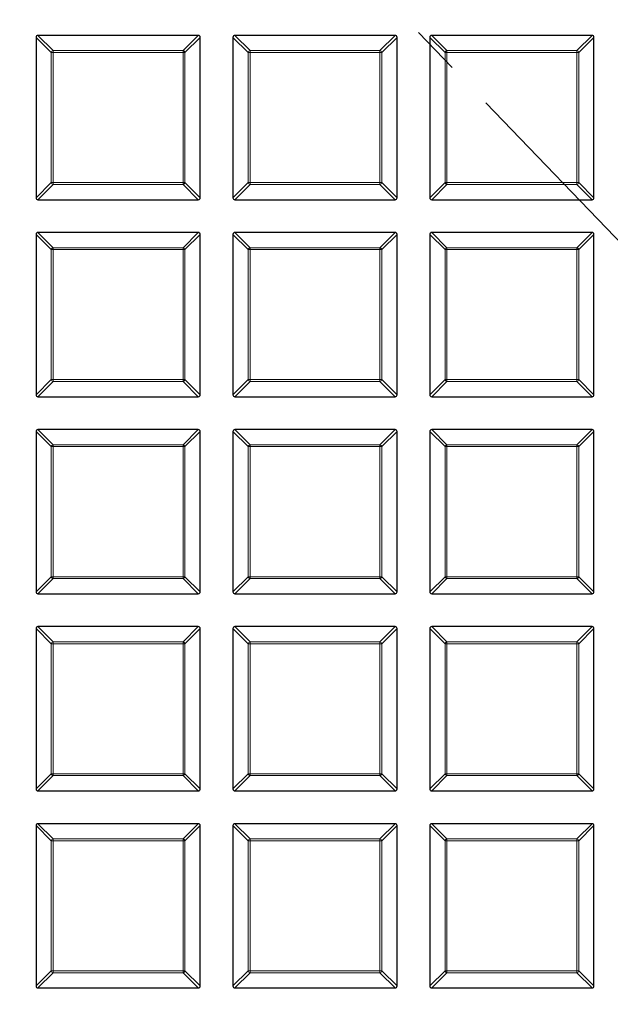
# Model space of a CAD drawing. Units: millimetres. Extents: x 0 to 420, y 0 to 297.
# Drawn here: x 121 to 136, y 169 to 194 of the extents above; entities that cross this region are included whole.
import ezdxf

# ---------------------------------------------------------------- set-up
doc = ezdxf.new("R2010")
doc.units = ezdxf.units.MM
doc.linetypes.add('CENTER', pattern=[10.16, 6.35, -1.27, 1.27, -1.27])

msp = doc.modelspace()

# ---------------------------------------------------------------- linework, layer by layer
at = {"color": 7, "linetype": 'CENTER', "lineweight": 18}
msp.add_line((126.0633, 199.5672), (181.6819, 141.657), dxfattribs=at)
at = {"color": 7, "linetype": 'Continuous', "lineweight": 25}
for p, q in [((121.3491, 193.9463), (121.3491, 189.7596)), ((125.5853, 193.9958), (121.3985, 193.9958)), ((125.6348, 189.7596), (125.6348, 193.9463)), ((126.4919, 193.9463), (126.4919, 189.7596)), ((130.7281, 193.9958), (126.5414, 193.9958)), ((130.7776, 189.7596), (130.7776, 193.9463)), ((131.6348, 193.9463), (131.6348, 189.7596)), ((135.871, 193.9958), (131.6843, 193.9958)), ((135.9205, 189.7596), (135.9205, 193.9463)), ((121.3985, 189.7101), (125.5853, 189.7101)), ((126.5414, 189.7101), (130.7281, 189.7101)), ((131.6843, 189.7101), (135.871, 189.7101)), ((121.3491, 188.8034), (121.3491, 184.6167)), ((125.5853, 188.8529), (121.3985, 188.8529)), ((125.6348, 184.6167), (125.6348, 188.8034)), ((126.4919, 188.8034), (126.4919, 184.6167)), ((130.7281, 188.8529), (126.5414, 188.8529)), ((130.7776, 184.6167), (130.7776, 188.8034)), ((131.6348, 188.8034), (131.6348, 184.6167)), ((135.871, 188.8529), (131.6843, 188.8529)), ((135.9205, 184.6167), (135.9205, 188.8034)), ((121.3985, 184.5672), (125.5853, 184.5672)), ((126.5414, 184.5672), (130.7281, 184.5672)), ((131.6843, 184.5672), (135.871, 184.5672)), ((121.3491, 183.6606), (121.3491, 179.4738)), ((125.5853, 183.7101), (121.3985, 183.7101)), ((125.6348, 179.4738), (125.6348, 183.6606)), ((126.4919, 183.6606), (126.4919, 179.4738)), ((130.7281, 183.7101), (126.5414, 183.7101)), ((130.7776, 179.4738), (130.7776, 183.6606)), ((131.6348, 183.6606), (131.6348, 179.4738)), ((135.871, 183.7101), (131.6843, 183.7101)), ((135.9205, 179.4738), (135.9205, 183.6606)), ((121.3985, 179.4244), (125.5853, 179.4244)), ((126.5414, 179.4244), (130.7281, 179.4244)), ((131.6843, 179.4244), (135.871, 179.4244)), ((121.3491, 178.5177), (121.3491, 174.331)), ((125.5853, 178.5672), (121.3985, 178.5672)), ((125.6348, 174.331), (125.6348, 178.5177)), ((126.4919, 178.5177), (126.4919, 174.331)), ((130.7281, 178.5672), (126.5414, 178.5672)), ((130.7776, 174.331), (130.7776, 178.5177)), ((131.6348, 178.5177), (131.6348, 174.331)), ((135.871, 178.5672), (131.6843, 178.5672)), ((135.9205, 174.331), (135.9205, 178.5177)), ((121.3985, 174.2815), (125.5853, 174.2815)), ((126.5414, 174.2815), (130.7281, 174.2815)), ((131.6843, 174.2815), (135.871, 174.2815)), ((121.3491, 173.3749), (121.3491, 169.1881)), ((125.5853, 173.4244), (121.3985, 173.4244)), ((125.6348, 169.1881), (125.6348, 173.3749)), ((126.4919, 173.3749), (126.4919, 169.1881)), ((130.7281, 173.4244), (126.5414, 173.4244)), ((130.7776, 169.1881), (130.7776, 173.3749)), ((131.6348, 173.3749), (131.6348, 169.1881)), ((135.871, 173.4244), (131.6843, 173.4244)), ((135.9205, 169.1881), (135.9205, 173.3749)), ((121.3985, 169.1386), (125.5853, 169.1386)), ((126.5414, 169.1386), (130.7281, 169.1386)), ((131.6843, 169.1386), (135.871, 169.1386))]:
    msp.add_line(p, q, dxfattribs=at)
at = {"color": 8, "linetype": 'Continuous', "lineweight": 18}
for p, q in [((121.745, 193.5504), (121.3491, 193.9463)), ((121.3985, 193.9958), (121.7944, 193.5999)), ((125.1894, 193.5999), (125.5853, 193.9958)), ((125.6348, 193.9463), (125.2389, 193.5504)), ((126.8878, 193.5504), (126.4919, 193.9463)), ((126.5414, 193.9958), (126.9373, 193.5999)), ((130.3322, 193.5999), (130.7281, 193.9958)), ((130.7776, 193.9463), (130.3817, 193.5504)), ((132.0307, 193.5504), (131.6348, 193.9463)), ((131.6843, 193.9958), (132.0802, 193.5999)), ((135.4751, 193.5999), (135.871, 193.9958)), ((135.9205, 193.9463), (135.5246, 193.5504)), ((121.7944, 193.5504), (121.745, 193.5504)), ((121.745, 190.1554), (121.745, 193.5504)), ((121.7944, 193.5999), (121.7944, 193.5504)), ((121.7944, 193.5999), (125.1894, 193.5999)), ((125.1894, 193.5504), (121.7944, 193.5504)), ((121.7944, 193.5504), (121.7944, 190.1554)), ((125.1894, 193.5999), (125.1894, 193.5504)), ((125.1894, 190.1554), (125.1894, 193.5504)), ((125.2389, 193.5504), (125.1894, 193.5504)), ((125.2389, 193.5504), (125.2389, 190.1554)), ((126.8878, 190.1554), (126.8878, 193.5504)), ((126.9373, 193.5504), (126.8878, 193.5504)), ((126.9373, 193.5999), (130.3322, 193.5999)), ((126.9373, 193.5999), (126.9373, 193.5504)), ((130.3322, 193.5504), (126.9373, 193.5504)), ((126.9373, 193.5504), (126.9373, 190.1554)), ((130.3322, 193.5999), (130.3322, 193.5504)), ((130.3322, 190.1554), (130.3322, 193.5504)), ((130.3817, 193.5504), (130.3322, 193.5504)), ((130.3817, 193.5504), (130.3817, 190.1554)), ((132.0802, 193.5504), (132.0307, 193.5504)), ((132.0307, 190.1554), (132.0307, 193.5504)), ((132.0802, 193.5999), (132.0802, 193.5504)), ((132.0802, 193.5999), (135.4751, 193.5999)), ((132.0802, 193.5504), (132.0802, 190.1554)), ((135.4751, 193.5504), (132.0802, 193.5504)), ((135.4751, 193.5999), (135.4751, 193.5504)), ((135.5246, 193.5504), (135.4751, 193.5504)), ((135.4751, 190.1554), (135.4751, 193.5504)), ((135.5246, 193.5504), (135.5246, 190.1554)), ((121.3491, 189.7596), (121.745, 190.1554)), ((121.7944, 190.106), (121.3985, 189.7101)), ((121.7944, 190.1554), (121.745, 190.1554)), ((121.7944, 190.1554), (125.1894, 190.1554)), ((121.7944, 190.1554), (121.7944, 190.106)), ((125.1894, 190.106), (121.7944, 190.106)), ((125.2389, 190.1554), (125.1894, 190.1554)), ((125.1894, 190.1554), (125.1894, 190.106)), ((125.5853, 189.7101), (125.1894, 190.106)), ((125.2389, 190.1554), (125.6348, 189.7596)), ((126.4919, 189.7596), (126.8878, 190.1554)), ((126.9373, 190.106), (126.5414, 189.7101)), ((126.9373, 190.1554), (126.8878, 190.1554)), ((126.9373, 190.1554), (130.3322, 190.1554)), ((126.9373, 190.1554), (126.9373, 190.106)), ((130.3322, 190.106), (126.9373, 190.106)), ((130.3817, 190.1554), (130.3322, 190.1554)), ((130.3322, 190.1554), (130.3322, 190.106)), ((130.7281, 189.7101), (130.3322, 190.106)), ((130.3817, 190.1554), (130.7776, 189.7596)), ((131.6348, 189.7596), (132.0307, 190.1554)), ((132.0802, 190.106), (131.6843, 189.7101)), ((132.0802, 190.1554), (132.0307, 190.1554)), ((132.0802, 190.1554), (135.4751, 190.1554)), ((132.0802, 190.1554), (132.0802, 190.106)), ((135.4751, 190.106), (132.0802, 190.106)), ((135.4751, 190.1554), (135.4751, 190.106)), ((135.5246, 190.1554), (135.4751, 190.1554)), ((135.871, 189.7101), (135.4751, 190.106)), ((135.5246, 190.1554), (135.9205, 189.7596)), ((121.745, 188.4075), (121.3491, 188.8034)), ((121.3985, 188.8529), (121.7944, 188.457)), ((125.1894, 188.457), (125.5853, 188.8529)), ((125.6348, 188.8034), (125.2389, 188.4075)), ((126.8878, 188.4075), (126.4919, 188.8034)), ((126.5414, 188.8529), (126.9373, 188.457)), ((130.3322, 188.457), (130.7281, 188.8529)), ((130.7776, 188.8034), (130.3817, 188.4075)), ((132.0307, 188.4075), (131.6348, 188.8034)), ((131.6843, 188.8529), (132.0802, 188.457)), ((135.4751, 188.457), (135.871, 188.8529)), ((135.9205, 188.8034), (135.5246, 188.4075)), ((121.745, 185.0126), (121.745, 188.4075)), ((121.7944, 188.4075), (121.745, 188.4075)), ((121.7944, 188.457), (125.1894, 188.457)), ((121.7944, 188.457), (121.7944, 188.4075)), ((125.1894, 188.4075), (121.7944, 188.4075)), ((121.7944, 188.4075), (121.7944, 185.0126)), ((125.1894, 188.457), (125.1894, 188.4075)), ((125.1894, 185.0126), (125.1894, 188.4075)), ((125.2389, 188.4075), (125.1894, 188.4075)), ((125.2389, 188.4075), (125.2389, 185.0126)), ((126.9373, 188.4075), (126.8878, 188.4075)), ((126.8878, 185.0126), (126.8878, 188.4075)), ((126.9373, 188.457), (126.9373, 188.4075)), ((126.9373, 188.457), (130.3322, 188.457)), ((126.9373, 188.4075), (126.9373, 185.0126)), ((130.3322, 188.4075), (126.9373, 188.4075)), ((130.3322, 188.457), (130.3322, 188.4075)), ((130.3817, 188.4075), (130.3322, 188.4075)), ((130.3322, 185.0126), (130.3322, 188.4075)), ((130.3817, 188.4075), (130.3817, 185.0126)), ((132.0802, 188.4075), (132.0307, 188.4075)), ((132.0307, 185.0126), (132.0307, 188.4075)), ((132.0802, 188.457), (132.0802, 188.4075)), ((132.0802, 188.457), (135.4751, 188.457)), ((135.4751, 188.4075), (132.0802, 188.4075)), ((132.0802, 188.4075), (132.0802, 185.0126)), ((135.4751, 188.457), (135.4751, 188.4075)), ((135.4751, 185.0126), (135.4751, 188.4075)), ((135.5246, 188.4075), (135.4751, 188.4075)), ((135.5246, 188.4075), (135.5246, 185.0126)), ((121.3491, 184.6167), (121.745, 185.0126)), ((121.7944, 184.9631), (121.3985, 184.5672)), ((121.7944, 185.0126), (121.745, 185.0126)), ((121.7944, 185.0126), (125.1894, 185.0126)), ((121.7944, 185.0126), (121.7944, 184.9631)), ((125.1894, 184.9631), (121.7944, 184.9631)), ((125.2389, 185.0126), (125.1894, 185.0126)), ((125.1894, 185.0126), (125.1894, 184.9631)), ((125.5853, 184.5672), (125.1894, 184.9631)), ((125.2389, 185.0126), (125.6348, 184.6167)), ((126.4919, 184.6167), (126.8878, 185.0126)), ((126.9373, 184.9631), (126.5414, 184.5672)), ((126.9373, 185.0126), (126.8878, 185.0126)), ((126.9373, 185.0126), (126.9373, 184.9631)), ((126.9373, 185.0126), (130.3322, 185.0126)), ((130.3322, 184.9631), (126.9373, 184.9631)), ((130.3322, 185.0126), (130.3322, 184.9631)), ((130.3817, 185.0126), (130.3322, 185.0126)), ((130.7281, 184.5672), (130.3322, 184.9631)), ((130.3817, 185.0126), (130.7776, 184.6167)), ((131.6348, 184.6167), (132.0307, 185.0126)), ((132.0802, 184.9631), (131.6843, 184.5672)), ((132.0802, 185.0126), (132.0307, 185.0126)), ((132.0802, 185.0126), (135.4751, 185.0126)), ((132.0802, 185.0126), (132.0802, 184.9631)), ((135.4751, 184.9631), (132.0802, 184.9631)), ((135.4751, 185.0126), (135.4751, 184.9631)), ((135.5246, 185.0126), (135.4751, 185.0126)), ((135.871, 184.5672), (135.4751, 184.9631)), ((135.5246, 185.0126), (135.9205, 184.6167)), ((121.745, 183.2647), (121.3491, 183.6606)), ((121.3985, 183.7101), (121.7944, 183.3142)), ((125.1894, 183.3142), (125.5853, 183.7101)), ((125.6348, 183.6606), (125.2389, 183.2647)), ((126.8878, 183.2647), (126.4919, 183.6606)), ((126.5414, 183.7101), (126.9373, 183.3142)), ((130.3322, 183.3142), (130.7281, 183.7101)), ((130.7776, 183.6606), (130.3817, 183.2647)), ((132.0307, 183.2647), (131.6348, 183.6606)), ((131.6843, 183.7101), (132.0802, 183.3142)), ((135.4751, 183.3142), (135.871, 183.7101)), ((135.9205, 183.6606), (135.5246, 183.2647)), ((121.7944, 183.2647), (121.745, 183.2647)), ((121.745, 179.8697), (121.745, 183.2647)), ((121.7944, 183.3142), (121.7944, 183.2647)), ((121.7944, 183.3142), (125.1894, 183.3142)), ((125.1894, 183.2647), (121.7944, 183.2647)), ((121.7944, 183.2647), (121.7944, 179.8697)), ((125.1894, 183.3142), (125.1894, 183.2647)), ((125.1894, 179.8697), (125.1894, 183.2647)), ((125.2389, 183.2647), (125.1894, 183.2647)), ((125.2389, 183.2647), (125.2389, 179.8697)), ((126.9373, 183.2647), (126.8878, 183.2647)), ((126.8878, 179.8697), (126.8878, 183.2647)), ((126.9373, 183.3142), (126.9373, 183.2647)), ((126.9373, 183.3142), (130.3322, 183.3142)), ((130.3322, 183.2647), (126.9373, 183.2647)), ((126.9373, 183.2647), (126.9373, 179.8697)), ((130.3322, 183.3142), (130.3322, 183.2647)), ((130.3322, 179.8697), (130.3322, 183.2647)), ((130.3817, 183.2647), (130.3322, 183.2647)), ((130.3817, 183.2647), (130.3817, 179.8697)), ((132.0802, 183.2647), (132.0307, 183.2647)), ((132.0307, 179.8697), (132.0307, 183.2647)), ((132.0802, 183.3142), (132.0802, 183.2647)), ((132.0802, 183.3142), (135.4751, 183.3142)), ((135.4751, 183.2647), (132.0802, 183.2647)), ((132.0802, 183.2647), (132.0802, 179.8697)), ((135.4751, 183.3142), (135.4751, 183.2647)), ((135.4751, 179.8697), (135.4751, 183.2647)), ((135.5246, 183.2647), (135.4751, 183.2647)), ((135.5246, 183.2647), (135.5246, 179.8697)), ((121.3491, 179.4738), (121.745, 179.8697)), ((121.7944, 179.8202), (121.3985, 179.4244)), ((121.7944, 179.8697), (121.745, 179.8697)), ((121.7944, 179.8697), (125.1894, 179.8697)), ((121.7944, 179.8697), (121.7944, 179.8202)), ((125.1894, 179.8202), (121.7944, 179.8202)), ((125.2389, 179.8697), (125.1894, 179.8697)), ((125.1894, 179.8697), (125.1894, 179.8202)), ((125.5853, 179.4244), (125.1894, 179.8202)), ((125.2389, 179.8697), (125.6348, 179.4738)), ((126.4919, 179.4738), (126.8878, 179.8697)), ((126.9373, 179.8202), (126.5414, 179.4244)), ((126.9373, 179.8697), (126.8878, 179.8697)), ((126.9373, 179.8697), (130.3322, 179.8697)), ((126.9373, 179.8697), (126.9373, 179.8202)), ((130.3322, 179.8202), (126.9373, 179.8202)), ((130.3322, 179.8697), (130.3322, 179.8202)), ((130.3817, 179.8697), (130.3322, 179.8697)), ((130.7281, 179.4244), (130.3322, 179.8202)), ((130.3817, 179.8697), (130.7776, 179.4738)), ((131.6348, 179.4738), (132.0307, 179.8697)), ((132.0802, 179.8202), (131.6843, 179.4244)), ((132.0802, 179.8697), (132.0307, 179.8697)), ((132.0802, 179.8697), (135.4751, 179.8697)), ((132.0802, 179.8697), (132.0802, 179.8202)), ((135.4751, 179.8202), (132.0802, 179.8202)), ((135.4751, 179.8697), (135.4751, 179.8202)), ((135.5246, 179.8697), (135.4751, 179.8697)), ((135.871, 179.4244), (135.4751, 179.8202)), ((135.5246, 179.8697), (135.9205, 179.4738)), ((121.745, 178.1218), (121.3491, 178.5177)), ((121.3985, 178.5672), (121.7944, 178.1713)), ((125.1894, 178.1713), (125.5853, 178.5672)), ((125.6348, 178.5177), (125.2389, 178.1218)), ((126.8878, 178.1218), (126.4919, 178.5177)), ((126.5414, 178.5672), (126.9373, 178.1713)), ((130.3322, 178.1713), (130.7281, 178.5672)), ((130.7776, 178.5177), (130.3817, 178.1218)), ((132.0307, 178.1218), (131.6348, 178.5177)), ((131.6843, 178.5672), (132.0802, 178.1713)), ((135.4751, 178.1713), (135.871, 178.5672)), ((135.9205, 178.5177), (135.5246, 178.1218)), ((121.7944, 178.1218), (121.745, 178.1218)), ((121.745, 174.7269), (121.745, 178.1218)), ((121.7944, 178.1713), (121.7944, 178.1218)), ((121.7944, 178.1713), (125.1894, 178.1713)), ((125.1894, 178.1218), (121.7944, 178.1218)), ((121.7944, 178.1218), (121.7944, 174.7269)), ((125.1894, 178.1713), (125.1894, 178.1218)), ((125.1894, 174.7269), (125.1894, 178.1218)), ((125.2389, 178.1218), (125.1894, 178.1218)), ((125.2389, 178.1218), (125.2389, 174.7269)), ((126.9373, 178.1218), (126.8878, 178.1218)), ((126.8878, 174.7269), (126.8878, 178.1218)), ((126.9373, 178.1713), (126.9373, 178.1218)), ((126.9373, 178.1713), (130.3322, 178.1713)), ((130.3322, 178.1218), (126.9373, 178.1218)), ((126.9373, 178.1218), (126.9373, 174.7269)), ((130.3322, 178.1713), (130.3322, 178.1218)), ((130.3322, 174.7269), (130.3322, 178.1218)), ((130.3817, 178.1218), (130.3322, 178.1218)), ((130.3817, 178.1218), (130.3817, 174.7269)), ((132.0802, 178.1218), (132.0307, 178.1218)), ((132.0307, 174.7269), (132.0307, 178.1218)), ((132.0802, 178.1713), (132.0802, 178.1218)), ((132.0802, 178.1713), (135.4751, 178.1713)), ((135.4751, 178.1218), (132.0802, 178.1218)), ((132.0802, 178.1218), (132.0802, 174.7269)), ((135.4751, 178.1713), (135.4751, 178.1218)), ((135.4751, 174.7269), (135.4751, 178.1218)), ((135.5246, 178.1218), (135.4751, 178.1218)), ((135.5246, 178.1218), (135.5246, 174.7269)), ((121.3491, 174.331), (121.745, 174.7269)), ((121.7944, 174.6774), (121.3985, 174.2815)), ((121.7944, 174.7269), (121.745, 174.7269)), ((121.7944, 174.7269), (125.1894, 174.7269)), ((121.7944, 174.7269), (121.7944, 174.6774)), ((125.1894, 174.6774), (121.7944, 174.6774)), ((125.1894, 174.7269), (125.1894, 174.6774)), ((125.2389, 174.7269), (125.1894, 174.7269)), ((125.5853, 174.2815), (125.1894, 174.6774)), ((125.2389, 174.7269), (125.6348, 174.331)), ((126.4919, 174.331), (126.8878, 174.7269)), ((126.9373, 174.6774), (126.5414, 174.2815)), ((126.9373, 174.7269), (126.8878, 174.7269)), ((126.9373, 174.7269), (130.3322, 174.7269)), ((126.9373, 174.7269), (126.9373, 174.6774)), ((130.3322, 174.6774), (126.9373, 174.6774)), ((130.3817, 174.7269), (130.3322, 174.7269)), ((130.3322, 174.7269), (130.3322, 174.6774)), ((130.7281, 174.2815), (130.3322, 174.6774)), ((130.3817, 174.7269), (130.7776, 174.331)), ((131.6348, 174.331), (132.0307, 174.7269)), ((132.0802, 174.6774), (131.6843, 174.2815)), ((132.0802, 174.7269), (132.0307, 174.7269)), ((132.0802, 174.7269), (135.4751, 174.7269)), ((132.0802, 174.7269), (132.0802, 174.6774)), ((135.4751, 174.6774), (132.0802, 174.6774)), ((135.4751, 174.7269), (135.4751, 174.6774)), ((135.5246, 174.7269), (135.4751, 174.7269)), ((135.871, 174.2815), (135.4751, 174.6774)), ((135.5246, 174.7269), (135.9205, 174.331)), ((121.745, 172.979), (121.3491, 173.3749)), ((121.3985, 173.4244), (121.7944, 173.0285)), ((125.1894, 173.0285), (125.5853, 173.4244)), ((125.6348, 173.3749), (125.2389, 172.979)), ((126.8878, 172.979), (126.4919, 173.3749)), ((126.5414, 173.4244), (126.9373, 173.0285)), ((130.3322, 173.0285), (130.7281, 173.4244)), ((130.7776, 173.3749), (130.3817, 172.979)), ((132.0307, 172.979), (131.6348, 173.3749)), ((131.6843, 173.4244), (132.0802, 173.0285)), ((135.4751, 173.0285), (135.871, 173.4244)), ((135.9205, 173.3749), (135.5246, 172.979)), ((121.7944, 172.979), (121.745, 172.979)), ((121.745, 169.584), (121.745, 172.979)), ((121.7944, 173.0285), (125.1894, 173.0285)), ((121.7944, 173.0285), (121.7944, 172.979)), ((125.1894, 172.979), (121.7944, 172.979)), ((121.7944, 172.979), (121.7944, 169.584)), ((125.1894, 173.0285), (125.1894, 172.979)), ((125.1894, 169.584), (125.1894, 172.979)), ((125.2389, 172.979), (125.1894, 172.979)), ((125.2389, 172.979), (125.2389, 169.584)), ((126.9373, 172.979), (126.8878, 172.979)), ((126.8878, 169.584), (126.8878, 172.979)), ((126.9373, 173.0285), (126.9373, 172.979)), ((126.9373, 173.0285), (130.3322, 173.0285)), ((130.3322, 172.979), (126.9373, 172.979)), ((126.9373, 172.979), (126.9373, 169.584)), ((130.3322, 173.0285), (130.3322, 172.979)), ((130.3322, 169.584), (130.3322, 172.979)), ((130.3817, 172.979), (130.3322, 172.979)), ((130.3817, 172.979), (130.3817, 169.584)), ((132.0802, 172.979), (132.0307, 172.979)), ((132.0307, 169.584), (132.0307, 172.979)), ((132.0802, 173.0285), (132.0802, 172.979)), ((132.0802, 173.0285), (135.4751, 173.0285)), ((135.4751, 172.979), (132.0802, 172.979)), ((132.0802, 172.979), (132.0802, 169.584)), ((135.4751, 173.0285), (135.4751, 172.979)), ((135.4751, 169.584), (135.4751, 172.979)), ((135.5246, 172.979), (135.4751, 172.979)), ((135.5246, 172.979), (135.5246, 169.584)), ((121.3491, 169.1881), (121.745, 169.584)), ((121.7944, 169.5345), (121.3985, 169.1386)), ((121.7944, 169.584), (121.745, 169.584)), ((121.7944, 169.584), (125.1894, 169.584)), ((121.7944, 169.584), (121.7944, 169.5345)), ((125.1894, 169.5345), (121.7944, 169.5345)), ((125.1894, 169.584), (125.1894, 169.5345)), ((125.2389, 169.584), (125.1894, 169.584)), ((125.5853, 169.1386), (125.1894, 169.5345)), ((125.2389, 169.584), (125.6348, 169.1881)), ((126.4919, 169.1881), (126.8878, 169.584)), ((126.9373, 169.5345), (126.5414, 169.1386)), ((126.9373, 169.584), (126.8878, 169.584)), ((126.9373, 169.584), (130.3322, 169.584)), ((126.9373, 169.584), (126.9373, 169.5345)), ((130.3322, 169.5345), (126.9373, 169.5345)), ((130.3817, 169.584), (130.3322, 169.584)), ((130.3322, 169.584), (130.3322, 169.5345)), ((130.7281, 169.1386), (130.3322, 169.5345)), ((130.3817, 169.584), (130.7776, 169.1881)), ((131.6348, 169.1881), (132.0307, 169.584)), ((132.0802, 169.5345), (131.6843, 169.1386)), ((132.0802, 169.584), (132.0307, 169.584)), ((132.0802, 169.584), (132.0802, 169.5345)), ((132.0802, 169.584), (135.4751, 169.584)), ((135.4751, 169.5345), (132.0802, 169.5345)), ((135.4751, 169.584), (135.4751, 169.5345)), ((135.5246, 169.584), (135.4751, 169.584)), ((135.871, 169.1386), (135.4751, 169.5345)), ((135.5246, 169.584), (135.9205, 169.1881))]:
    msp.add_line(p, q, dxfattribs=at)
at = {"color": 7, "linetype": 'Continuous', "lineweight": 25}
for radius in [52.1429, 51.6914, 49.2857]:
    msp.add_circle((126.0633, 199.5672), radius, dxfattribs=at)
for radius, start, end in [(49.2857, 270, 45.02813), (75, 274.385992, 25.614008)]:
    msp.add_arc((126.0633, 199.5672), radius, start, end, dxfattribs=at)
at = {"color": 8, "linetype": 'Continuous', "lineweight": 18}
for centre, radius, start, end in [((126.0633, 199.5672), 71.0491, 274.427346, 25.572654), ((121.8127, 193.5321), 0.0702, 105.11128, 164.88872), ((125.1711, 193.5321), 0.0702, 15.11128, 74.88872), ((126.9556, 193.5321), 0.0702, 105.11128, 164.88872), ((130.3139, 193.5321), 0.0702, 15.11128, 74.88872), ((132.0985, 193.5321), 0.0702, 105.11128, 164.88872), ((135.4568, 193.5321), 0.0702, 15.11128, 74.88872), ((126.0633, 199.5672), 49.7143, 271.8051, 351.46249), ((121.8127, 190.1738), 0.0702, 195.11128, 254.88872), ((125.1711, 190.1738), 0.0702, 285.11128, 344.88872), ((126.9556, 190.1738), 0.0702, 195.11128, 254.88872), ((130.3139, 190.1738), 0.0702, 285.11128, 344.88872), ((132.0985, 190.1738), 0.0702, 195.11128, 254.88872), ((135.4568, 190.1738), 0.0702, 285.11128, 344.88872), ((121.8127, 188.3892), 0.0702, 105.11128, 164.88872), ((125.1711, 188.3892), 0.0702, 15.11128, 74.88872), ((126.9556, 188.3892), 0.0702, 105.11128, 164.88872), ((130.3139, 188.3892), 0.0702, 15.11128, 74.88872), ((132.0985, 188.3892), 0.0702, 105.11128, 164.88872), ((135.4568, 188.3892), 0.0702, 15.11128, 74.88872), ((121.8127, 185.0309), 0.0702, 195.11128, 254.88872), ((125.1711, 185.0309), 0.0702, 285.11128, 344.88872), ((126.9556, 185.0309), 0.0702, 195.11128, 254.88872), ((130.3139, 185.0309), 0.0702, 285.11128, 344.88872), ((132.0985, 185.0309), 0.0702, 195.11128, 254.88872), ((135.4568, 185.0309), 0.0702, 285.11128, 344.88872), ((121.8127, 183.2464), 0.0702, 105.11128, 164.88872), ((125.1711, 183.2464), 0.0702, 15.11128, 74.88872), ((126.9556, 183.2464), 0.0702, 105.11128, 164.88872), ((130.3139, 183.2464), 0.0702, 15.11128, 74.88872), ((132.0985, 183.2464), 0.0702, 105.11128, 164.88872), ((135.4568, 183.2464), 0.0702, 15.11128, 74.88872), ((121.8127, 179.888), 0.0702, 195.11128, 254.88872), ((125.1711, 179.888), 0.0702, 285.11128, 344.88872), ((126.9556, 179.888), 0.0702, 195.11128, 254.88872), ((130.3139, 179.888), 0.0702, 285.11128, 344.88872), ((132.0985, 179.888), 0.0702, 195.11128, 254.88872), ((135.4568, 179.888), 0.0702, 285.11128, 344.88872), ((121.8127, 178.1035), 0.0702, 105.11128, 164.88872), ((125.1711, 178.1035), 0.0702, 15.11128, 74.88872), ((126.9556, 178.1035), 0.0702, 105.11128, 164.88872), ((130.3139, 178.1035), 0.0702, 15.11128, 74.88872), ((132.0985, 178.1035), 0.0702, 105.11128, 164.88872), ((135.4568, 178.1035), 0.0702, 15.11128, 74.88872), ((121.8127, 174.7452), 0.0702, 195.11128, 254.88872), ((125.1711, 174.7452), 0.0702, 285.11128, 344.88872), ((126.9556, 174.7452), 0.0702, 195.11128, 254.88872), ((130.3139, 174.7452), 0.0702, 285.11128, 344.88872), ((132.0985, 174.7452), 0.0702, 195.11128, 254.88872), ((135.4568, 174.7452), 0.0702, 285.11128, 344.88872), ((121.8127, 172.9607), 0.0702, 105.11128, 164.88872), ((125.1711, 172.9607), 0.0702, 15.11128, 74.88872), ((126.9556, 172.9607), 0.0702, 105.11128, 164.88872), ((130.3139, 172.9607), 0.0702, 15.11128, 74.88872), ((132.0985, 172.9607), 0.0702, 105.11128, 164.88872), ((135.4568, 172.9607), 0.0702, 15.11128, 74.88872), ((121.8127, 169.6023), 0.0702, 195.11128, 254.88872), ((125.1711, 169.6023), 0.0702, 285.11128, 344.88872), ((126.9556, 169.6023), 0.0702, 195.11128, 254.88872), ((130.3139, 169.6023), 0.0702, 285.11128, 344.88872), ((132.0985, 169.6023), 0.0702, 195.11128, 254.88872), ((135.4568, 169.6023), 0.0702, 285.11128, 344.88872)]:
    msp.add_arc(centre, radius, start, end, dxfattribs=at)
at = {"color": 7, "linetype": 'Continuous', "lineweight": 25}
for centre, major_axis in [((121.415, 193.9298), (-0.0522, 0.0522)), ((125.5688, 193.9298), (0.0522, 0.0522)), ((126.5579, 193.9298), (-0.0522, 0.0522)), ((130.7116, 193.9298), (0.0522, 0.0522)), ((131.7008, 193.9298), (-0.0522, 0.0522)), ((135.8545, 193.9298), (0.0522, 0.0522)), ((121.415, 189.776), (-0.0522, -0.0522)), ((125.5688, 189.776), (0.0522, -0.0522)), ((126.5579, 189.776), (-0.0522, -0.0522)), ((130.7116, 189.776), (0.0522, -0.0522)), ((131.7008, 189.776), (-0.0522, -0.0522)), ((135.8545, 189.776), (0.0522, -0.0522)), ((121.415, 188.7869), (-0.0522, 0.0522)), ((125.5688, 188.7869), (0.0522, 0.0522)), ((126.5579, 188.7869), (-0.0522, 0.0522)), ((130.7116, 188.7869), (0.0522, 0.0522)), ((131.7008, 188.7869), (-0.0522, 0.0522)), ((135.8545, 188.7869), (0.0522, 0.0522)), ((121.415, 184.6332), (-0.0522, -0.0522)), ((125.5688, 184.6332), (0.0522, -0.0522)), ((126.5579, 184.6332), (-0.0522, -0.0522)), ((130.7116, 184.6332), (0.0522, -0.0522)), ((131.7008, 184.6332), (-0.0522, -0.0522)), ((135.8545, 184.6332), (0.0522, -0.0522)), ((121.415, 183.6441), (-0.0522, 0.0522)), ((125.5688, 183.6441), (0.0522, 0.0522)), ((126.5579, 183.6441), (-0.0522, 0.0522)), ((130.7116, 183.6441), (0.0522, 0.0522)), ((131.7008, 183.6441), (-0.0522, 0.0522)), ((135.8545, 183.6441), (0.0522, 0.0522)), ((121.415, 179.4903), (-0.0522, -0.0522)), ((125.5688, 179.4903), (0.0522, -0.0522)), ((126.5579, 179.4903), (-0.0522, -0.0522)), ((130.7116, 179.4903), (0.0522, -0.0522)), ((131.7008, 179.4903), (-0.0522, -0.0522)), ((135.8545, 179.4903), (0.0522, -0.0522)), ((121.415, 178.5012), (-0.0522, 0.0522)), ((125.5688, 178.5012), (0.0522, 0.0522)), ((126.5579, 178.5012), (-0.0522, 0.0522)), ((130.7116, 178.5012), (0.0522, 0.0522)), ((131.7008, 178.5012), (-0.0522, 0.0522)), ((135.8545, 178.5012), (0.0522, 0.0522)), ((121.415, 174.3475), (-0.0522, -0.0522)), ((125.5688, 174.3475), (0.0522, -0.0522)), ((126.5579, 174.3475), (-0.0522, -0.0522)), ((130.7116, 174.3475), (0.0522, -0.0522)), ((131.7008, 174.3475), (-0.0522, -0.0522)), ((135.8545, 174.3475), (0.0522, -0.0522)), ((121.415, 173.3584), (-0.0522, 0.0522)), ((125.5688, 173.3584), (0.0522, 0.0522)), ((126.5579, 173.3584), (-0.0522, 0.0522)), ((130.7116, 173.3584), (0.0522, 0.0522)), ((131.7008, 173.3584), (-0.0522, 0.0522)), ((135.8545, 173.3584), (0.0522, 0.0522)), ((121.415, 169.2046), (-0.0522, -0.0522)), ((125.5688, 169.2046), (0.0522, -0.0522)), ((126.5579, 169.2046), (-0.0522, -0.0522)), ((130.7116, 169.2046), (0.0522, -0.0522)), ((131.7008, 169.2046), (-0.0522, -0.0522)), ((135.8545, 169.2046), (0.0522, -0.0522))]:
    msp.add_ellipse(centre, major_axis=major_axis, ratio=0.7745967, start_param=5.6241273, end_param=6.9422433, dxfattribs=at)

doc.saveas('drawing.dxf')
